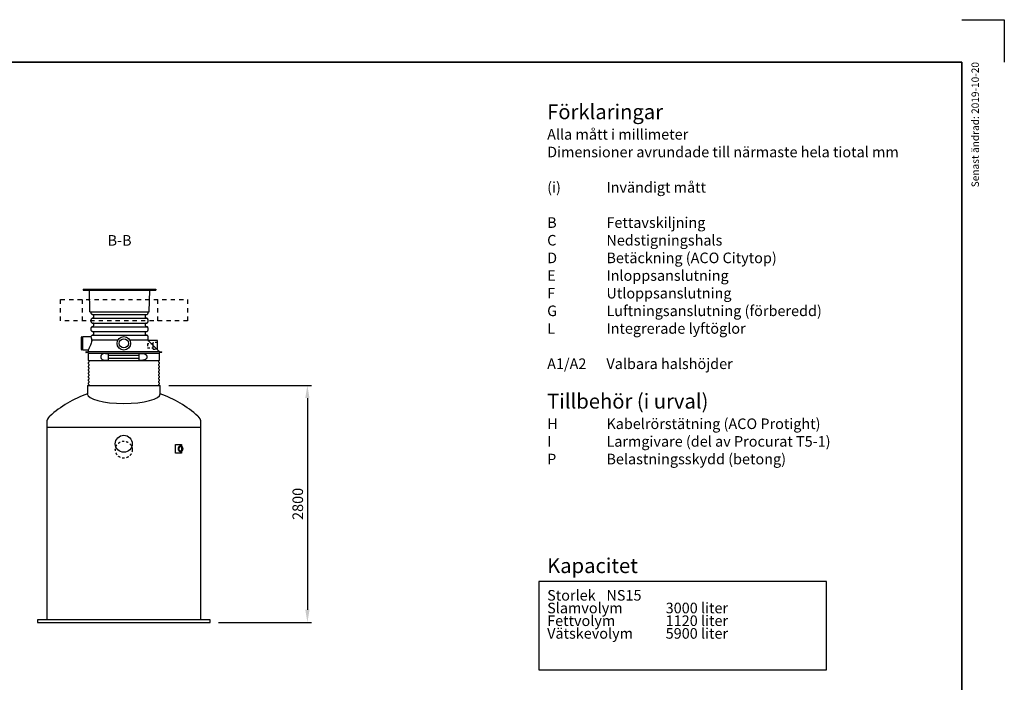
# Model space of a CAD drawing. Units: millimetres. Extents: x 0 to 21000, y 0 to 14850.
# Drawn here: x 9369 to 21000, y 7025 to 14850 of the extents above; entities that cross this region are included whole.
import ezdxf
from ezdxf.enums import TextEntityAlignment as Align

# ---------------------------------------------------------------- set-up
doc = ezdxf.new("R2010")
doc.units = ezdxf.units.MM
doc.header["$LTSCALE"] = 50
doc.linetypes.add('DASHED_1', pattern=[2, 1, -1])
for name, color, linetype in [('A-------F1-', 7, 'Continuous'), ('C-------A1-', 7, 'Continuous'), ('C-------D--', 1, 'Continuous'), ('C-------T1-', 4, 'Continuous'), ('C-53B------', 4, 'Continuous'), ('C-53B---EE-', 4, 'DASHED_1'), ('C-53B---EK-', 4, 'DASHED_1')]:
    doc.layers.add(name, color=color, linetype=linetype)
doc.layers.add('C-------U9-', color=6, linetype='Continuous', plot=False)
doc.styles.add('Arial', font='arial.ttf')
doc.styles.add('Arial Beskrivningsbilder', font='arial.ttf', dxfattribs={"height": 5})

msp = doc.modelspace()

# ---------------------------------------------------------------- linework, layer by layer
at = {"color": 1}
for p, q in [((15500, 8215), (15500, 7174)), ((18900, 8215), (15500, 8215)), ((18900, 7174), (18900, 8215)), ((15500, 7174), (18900, 7174))]:
    msp.add_line(p, q, dxfattribs=at)
at = {"layer": 'A-------F1-', "lineweight": 35}
for p, q in [((975, 14350), (20500, 14350)), ((20500, 14350), (20500, 500))]:
    msp.add_line(p, q, dxfattribs=at)
at = {"layer": 'C-------D--'}
for p, q in [((11130, 10532), (12818, 10532)), ((12768, 10382), (12768, 7882)), ((11719, 7732), (12818, 7732))]:
    msp.add_line(p, q, dxfattribs=at)
for points in [[(12743, 10382), (12793, 10382), (12768, 10532)], [(12743, 7882), (12793, 7882), (12768, 7732)]]:
    msp.add_solid(points, dxfattribs=at)
at = {"layer": 'C-------U9-'}
for p, q in [((20500, 14850), (21000, 14850)), ((21000, 14850), (21000, 14350))]:
    msp.add_line(p, q, dxfattribs=at)
at = {"layer": 'C-53B------'}
for p, q in [((10120, 11669), (10119, 11654)), ((10119, 11654), (10979, 11654)), ((10120, 11669), (10979, 11669)), ((10198, 11400), (10194, 11654)), ((10900, 11400), (10905, 11654)), ((10979, 11669), (10979, 11654)), ((10199, 11399), (10899, 11399)), ((10214, 11381), (10214, 11399)), ((10884, 11399), (10884, 11381)), ((10214, 11281), (10214, 11311)), ((10217, 11375), (10221, 11371)), ((10221, 11322), (10217, 11318)), ((10227, 11368), (10233, 11368)), ((10227, 11368), (10871, 11368)), ((10233, 11324), (10227, 11324)), ((10227, 11324), (10871, 11324)), ((10242, 11359), (10242, 11333)), ((10856, 11333), (10856, 11359)), ((10865, 11368), (10871, 11368)), ((10871, 11324), (10865, 11324)), ((10878, 11371), (10882, 11375)), ((10882, 11318), (10878, 11322)), ((10884, 11311), (10884, 11281)), ((10214, 11181), (10214, 11211)), ((10217, 11275), (10221, 11271)), ((10221, 11222), (10217, 11218)), ((10217, 11175), (10221, 11171)), ((10227, 11268), (10233, 11268)), ((10227, 11268), (10871, 11268)), ((10233, 11224), (10227, 11224)), ((10227, 11224), (10871, 11224)), ((10227, 11168), (10233, 11168)), ((10227, 11168), (10871, 11168)), ((10242, 11259), (10242, 11233)), ((10856, 11233), (10856, 11259)), ((10865, 11268), (10871, 11268)), ((10871, 11224), (10865, 11224)), ((10865, 11168), (10871, 11168)), ((10878, 11271), (10882, 11275)), ((10882, 11218), (10878, 11222)), ((10878, 11171), (10882, 11175)), ((10884, 11211), (10884, 11181)), ((10099, 10954), (10099, 11102)), ((10102, 11105), (10114, 11105)), ((10114, 11108), (10211, 11108)), ((10114, 10948), (10114, 11108)), ((10221, 11122), (10217, 11118)), ((10528, 11065), (10219, 11065)), ((10233, 11124), (10227, 11124)), ((10227, 11124), (10871, 11124)), ((10242, 11159), (10242, 11133)), ((10884, 11065), (10671, 11065)), ((10856, 11133), (10856, 11159)), ((10871, 11124), (10865, 11124)), ((10882, 11118), (10878, 11122)), ((10884, 11111), (10884, 11065)), ((10886, 11062), (10886, 11062)), ((10996, 11061), (10888, 11061)), ((10999, 10952), (10999, 11058)), ((10114, 10951), (10102, 10951)), ((10181, 10948), (10114, 10948)), ((10182, 10936), (10184, 10944)), ((11019, 10933), (11043, 10928)), ((10155, 10928), (10179, 10933)), ((10178, 10914), (10155, 10918)), ((10181, 10826), (10181, 10910)), ((10181, 10910), (10599, 10910)), ((10181, 10826), (11017, 10826)), ((10382, 10909), (10411, 10909)), ((10411, 10827), (10382, 10827)), ((10420, 10836), (10420, 10900)), ((10420, 10888), (10778, 10888)), ((10778, 10849), (10420, 10849)), ((10599, 10910), (11017, 10910)), ((10778, 10900), (10778, 10836)), ((10787, 10909), (10817, 10909)), ((10817, 10827), (10787, 10827)), ((11017, 10910), (11017, 10826)), ((11043, 10918), (11021, 10914)), ((10181, 10786), (10181, 10800)), ((10181, 10746), (10181, 10760)), ((10181, 10706), (10181, 10720)), ((11017, 10800), (11017, 10786)), ((11017, 10760), (11017, 10746)), ((11017, 10720), (11017, 10706)), ((10181, 10666), (10181, 10680)), ((10181, 10626), (10181, 10640)), ((10181, 10586), (10181, 10600)), ((11017, 10680), (11017, 10666)), ((11017, 10640), (11017, 10626)), ((11017, 10600), (11017, 10586)), ((10169, 10532), (10169, 10433)), ((10169, 10532), (11030, 10532)), ((10181, 10546), (10181, 10560)), ((11017, 10560), (11017, 10546)), ((11030, 10433), (11030, 10532)), ((9689, 10093), (9689, 7762)), ((9689, 10037), (11509, 10037)), ((11509, 7762), (11509, 10093)), ((11208, 9832), (11209, 9832)), ((11208, 9732), (11208, 9832)), ((11209, 9832), (11280, 9832)), ((11280, 9832), (11280, 9815)), ((11280, 9804), (11280, 9760)), ((11208, 9732), (11209, 9732)), ((11280, 9732), (11209, 9732)), ((11280, 9750), (11280, 9732)), ((11619, 7762), (9579, 7762)), ((9579, 7762), (9579, 7732)), ((9579, 7732), (11619, 7732)), ((11619, 7732), (11619, 7762))]:
    msp.add_line(p, q, dxfattribs=at)
at = {"layer": 'C-53B------', "flags": 128}
msp.add_lwpolyline([(10886, 11061), (11009, 10941), (11016, 10934)], dxfattribs=at)
at = {"layer": 'C-53B------'}
for centre, radius in [((10599, 11028), 80), ((10599, 11028), 54), ((10599, 9842), 100)]:
    msp.add_circle(centre, radius, dxfattribs=at)
for centre, radius, start, end in [((10199, 11400), 1, 181, 270), ((10899, 11400), 1, 270, 359), ((10223, 11381), 9, 180, 225), ((10223, 11311), 9, 135, 180), ((10227, 11377), 9, 225, 270), ((10227, 11315), 9, 90, 135), ((10233, 11359), 9, 0, 90), ((10233, 11333), 9, 270, 0), ((10865, 11359), 9, 90, 180), ((10865, 11333), 9, 180, 270), ((10871, 11377), 9, 270, 315), ((10871, 11315), 9, 45, 90), ((10875, 11381), 9, 315, 0), ((10875, 11311), 9, 0, 45), ((10223, 11281), 9, 180, 225), ((10223, 11211), 9, 135, 180), ((10223, 11181), 9, 180, 225), ((10227, 11277), 9, 225, 270), ((10227, 11215), 9, 90, 135), ((10227, 11177), 9, 225, 270), ((10233, 11259), 9, 0, 90), ((10233, 11233), 9, 270, 0), ((10233, 11159), 9, 0, 90), ((10865, 11259), 9, 90, 180), ((10865, 11233), 9, 180, 270), ((10865, 11159), 9, 90, 180), ((10871, 11277), 9, 270, 315), ((10871, 11215), 9, 45, 90), ((10871, 11177), 9, 270, 315), ((10875, 11281), 9, 315, 0), ((10875, 11211), 9, 0, 45), ((10875, 11181), 9, 315, 0), ((10102, 11102), 3, 90, 180), ((10211, 11111), 3, 270, 359.8667), ((10223, 11111), 9, 135, 179.8667), ((10227, 11115), 9, 90, 135), ((10233, 11133), 9, 270, 0), ((10865, 11133), 9, 180, 270), ((10871, 11115), 9, 45, 90), ((10875, 11111), 9, 0, 45), ((10889, 11065), 5, 180, 225.657), ((10888, 11064), 3, 225.657, 270), ((10996, 11058), 3, 0, 90), ((10102, 10954), 3, 180, 270), ((10178, 10937), 4, 281.1075, 345.7565), ((10181, 10945), 3, 345.7565, 90), ((11002, 10952), 3, 180, 225.6572), ((11019, 10937), 4, 225.657, 258.8925), ((10156, 10923), 5, 101.1075, 258.8925), ((10177, 10910), 4, 0, 78.8925), ((10187, 10826), 6, 180, 249.0752), ((10182, 10813), 8, 290.9248, 69.0752), ((10411, 10900), 9, 0, 90), ((10411, 10836), 9, 270, 0), ((10787, 10900), 9, 90, 180), ((10787, 10836), 9, 180, 270), ((11016, 10813), 8, 110.9248, 249.0752), ((11011, 10826), 6, 290.9248, 0), ((11021, 10910), 4, 101.1075, 180), ((11042, 10923), 5, 281.1075, 78.8925), ((10187, 10800), 6, 110.9248, 180), ((10187, 10786), 6, 180, 249.0752), ((10187, 10760), 6, 110.9248, 180), ((10187, 10746), 6, 180, 249.0752), ((10187, 10720), 6, 110.9248, 180), ((10187, 10706), 6, 180, 249.0752), ((10182, 10773), 8, 290.9248, 69.0752), ((10182, 10733), 8, 290.9248, 69.0752), ((10182, 10693), 8, 290.9248, 69.0752), ((11016, 10773), 8, 110.9248, 249.0752), ((11016, 10733), 8, 110.9248, 249.0752), ((11016, 10693), 8, 110.9248, 249.0752), ((11011, 10800), 6, 0, 69.0752), ((11011, 10786), 6, 290.9248, 0), ((11011, 10760), 6, 0, 69.0752), ((11011, 10746), 6, 290.9248, 0), ((11011, 10720), 6, 0, 69.0752), ((11011, 10706), 6, 290.9248, 0), ((10187, 10680), 6, 110.9248, 180), ((10187, 10666), 6, 180, 249.0752), ((10187, 10640), 6, 110.9248, 180), ((10187, 10626), 6, 180, 249.0752), ((10187, 10600), 6, 110.9248, 180), ((10187, 10586), 6, 180, 249.0752), ((10182, 10653), 8, 290.9248, 69.0752), ((10182, 10613), 8, 290.9248, 69.0752), ((11016, 10653), 8, 110.9248, 249.0752), ((11016, 10613), 8, 110.9248, 249.0752), ((11011, 10680), 6, 0, 69.0752), ((11011, 10666), 6, 290.9248, 0), ((11011, 10640), 6, 0, 69.0752), ((11011, 10626), 6, 290.9248, 0), ((11011, 10600), 6, 0, 69.0752), ((11011, 10586), 6, 290.9248, 0), ((10187, 10560), 6, 110.9248, 180), ((10187, 10546), 6, 180, 249.0752), ((10182, 10573), 8, 290.9248, 69.0752), ((10182, 10533), 8, 354.8001, 69.0752), ((11016, 10573), 8, 110.9248, 249.0752), ((11016, 10533), 8, 110.9248, 185.1999), ((11011, 10560), 6, 0, 69.0752), ((11011, 10546), 6, 290.9248, 0), ((10652, 9112), 1406, 110.0876, 131.3184), ((10547, 9112), 1406, 48.6816, 69.9124), ((9789, 10093), 100, 131.3184, 180), ((11409, 10093), 101, 0.183, 48.4986)]:
    msp.add_arc(centre, radius, start, end, dxfattribs=at)
msp.add_ellipse((10599, 10433), major_axis=(431, 0), ratio=0.265943, start_param=3.141593, end_param=6.283185, dxfattribs=at)
msp.add_spline([(10210, 11108), (10216, 11081), (10220, 11059), (10204, 11005), (10179, 10948)], degree=3, dxfattribs=at)
msp.add_open_spline([(10211, 11102), (10211, 11102), (10211, 11102), (10211, 11102)], degree=3, dxfattribs=at)
for points, knots in [([(10180, 10933), (10180, 10933), (10180, 10933), (10181, 10933), (10183, 10933), (10186, 10933), (10190, 10933), (10195, 10933), (10202, 10933), (10209, 10933), (10216, 10933), (10224, 10933), (10233, 10933), (10243, 10933), (10255, 10933), (10268, 10933), (10282, 10933), (10294, 10933), (10307, 10933), (10321, 10933), (10337, 10933), (10354, 10933), (10373, 10933), (10390, 10933), (10407, 10933), (10423, 10933), (10441, 10933), (10460, 10933), (10481, 10933), (10502, 10933), (10522, 10933), (10541, 10933), (10559, 10933), (10578, 10933), (10592, 10933), (10599, 10933)], [0, 0, 0, 0, 0.02953, 0.059704, 0.086886, 0.114069, 0.141412, 0.174635, 0.20788, 0.241103, 0.268094, 0.295097, 0.322088, 0.356143, 0.389351, 0.422581, 0.455789, 0.482768, 0.509759, 0.536738, 0.570778, 0.603982, 0.637207, 0.67041, 0.697386, 0.724373, 0.751349, 0.785385, 0.818589, 0.851816, 0.88502, 0.911997, 0.938986, 0.965962, 1, 1, 1, 1]), ([(10599, 10933), (10607, 10933), (10621, 10933), (10643, 10933), (10665, 10933), (10687, 10933), (10708, 10933), (10729, 10933), (10749, 10933), (10766, 10933), (10783, 10933), (10800, 10933), (10816, 10933), (10834, 10933), (10852, 10933), (10870, 10933), (10884, 10933), (10897, 10933), (10911, 10933), (10925, 10933), (10939, 10933), (10952, 10933), (10963, 10933), (10972, 10933), (10980, 10933), (10987, 10933), (10995, 10933), (11002, 10933), (11007, 10933), (11012, 10933), (11015, 10933), (11017, 10933), (11018, 10933), (11019, 10933), (11019, 10933), (11019, 10933)], [0, 0, 0, 0, 0.033336, 0.066673, 0.100241, 0.13381, 0.166998, 0.200209, 0.233398, 0.260362, 0.287338, 0.314302, 0.348325, 0.37475, 0.411357, 0.447963, 0.474941, 0.501931, 0.528909, 0.562949, 0.599326, 0.635702, 0.665854, 0.696006, 0.723169, 0.750332, 0.777656, 0.81403, 0.850404, 0.880554, 0.910704, 0.937864, 0.965025, 0.992347, 1, 1, 1, 1]), ([(10382, 10909), (10379, 10909), (10374, 10909), (10366, 10908), (10360, 10907), (10354, 10905), (10348, 10902), (10343, 10899), (10339, 10895), (10335, 10891), (10332, 10886), (10329, 10882), (10328, 10877), (10327, 10872), (10327, 10866), (10327, 10862), (10328, 10857), (10330, 10853), (10332, 10849), (10335, 10845), (10338, 10842), (10341, 10839), (10346, 10836), (10352, 10833), (10358, 10830), (10365, 10829), (10372, 10828), (10378, 10827), (10381, 10827), (10382, 10827)], [0, 0, 0, 0, 0.059536, 0.105839, 0.152196, 0.198453, 0.237965, 0.277551, 0.31698, 0.353808, 0.390588, 0.420695, 0.450772, 0.481085, 0.511386, 0.537789, 0.564205, 0.591243, 0.618301, 0.646301, 0.674408, 0.702456, 0.744863, 0.787434, 0.829927, 0.882008, 0.934264, 0.986591, 1, 1, 1, 1]), ([(10817, 10909), (10817, 10909), (10820, 10909), (10825, 10909), (10831, 10908), (10836, 10907), (10840, 10906), (10846, 10904), (10852, 10901), (10856, 10898), (10860, 10895), (10863, 10892), (10865, 10889), (10867, 10886), (10869, 10883), (10870, 10880), (10871, 10877), (10872, 10873), (10872, 10870), (10872, 10866), (10872, 10863), (10871, 10860), (10870, 10857), (10869, 10854), (10868, 10852), (10866, 10849), (10864, 10845), (10861, 10842), (10858, 10839), (10855, 10837), (10850, 10834), (10846, 10832), (10840, 10830), (10834, 10829), (10826, 10828), (10821, 10827), (10817, 10827), (10817, 10827)], [0, 0, 0, 0, 0.011685, 0.059565, 0.094113, 0.128659, 0.163569, 0.198473, 0.245893, 0.293239, 0.316973, 0.335242, 0.372022, 0.390596, 0.405509, 0.435584, 0.450799, 0.46576, 0.496056, 0.511446, 0.524524, 0.550934, 0.564282, 0.577706, 0.604756, 0.618387, 0.639202, 0.681273, 0.702514, 0.72795, 0.753392, 0.804418, 0.829978, 0.881755, 0.933829, 0.986192, 1, 1, 1, 1]), ([(11269, 9747), (11272, 9747), (11275, 9748), (11280, 9750), (11282, 9752), (11287, 9756), (11289, 9759), (11292, 9765), (11293, 9768), (11295, 9775), (11295, 9779), (11295, 9786), (11295, 9790), (11293, 9797), (11292, 9801), (11288, 9807), (11286, 9809), (11282, 9814), (11279, 9815), (11273, 9817), (11271, 9818), (11265, 9817), (11263, 9816), (11258, 9814), (11255, 9812), (11251, 9808), (11249, 9805), (11246, 9799), (11245, 9795), (11244, 9788), (11243, 9784), (11244, 9777), (11244, 9773), (11246, 9766), (11248, 9763), (11252, 9757), (11254, 9754), (11259, 9750), (11261, 9749), (11266, 9748), (11268, 9747), (11269, 9747)], [0, 0, 0, 0, 0.289049, 0.289049, 0.5896, 0.5896, 0.910626, 0.910626, 1.242396, 1.242396, 1.576103, 1.576103, 1.909747, 1.909747, 2.243446, 2.243446, 2.575022, 2.575022, 2.894741, 2.894741, 3.192494, 3.192494, 3.48195, 3.48195, 3.786137, 3.786137, 4.10998, 4.10998, 4.442489, 4.442489, 4.776208, 4.776208, 5.10986, 5.10986, 5.443489, 5.443489, 5.773958, 5.773958, 6.090128, 6.090128, 6.283185, 6.283185, 6.283185, 6.283185]), ([(11269, 9755), (11271, 9755), (11274, 9756), (11277, 9758), (11279, 9760), (11282, 9763), (11283, 9765), (11285, 9770), (11286, 9773), (11287, 9778), (11287, 9781), (11287, 9787), (11287, 9790), (11285, 9795), (11284, 9798), (11282, 9802), (11280, 9804), (11277, 9807), (11276, 9808), (11272, 9809), (11270, 9810), (11266, 9809), (11264, 9808), (11261, 9806), (11259, 9804), (11256, 9801), (11255, 9798), (11253, 9793), (11252, 9791), (11251, 9785), (11251, 9782), (11252, 9777), (11252, 9774), (11254, 9769), (11255, 9766), (11258, 9762), (11259, 9760), (11262, 9758), (11264, 9757), (11267, 9756), (11268, 9755), (11269, 9755)], [0, 0, 0, 0, 0.379752, 0.379752, 0.713872, 0.713872, 1.022009, 1.022009, 1.325733, 1.325733, 1.629791, 1.629791, 1.934128, 1.934128, 2.237931, 2.237931, 2.54229, 2.54229, 2.855696, 2.855696, 3.203404, 3.203404, 3.581057, 3.581057, 3.907932, 3.907932, 4.214535, 4.214535, 4.518197, 4.518197, 4.822357, 4.822357, 5.126648, 5.126648, 5.430362, 5.430362, 5.735309, 5.735309, 6.052165, 6.052165, 6.283185, 6.283185, 6.283185, 6.283185])]:
    msp.add_open_spline(points, degree=3, knots=knots, dxfattribs=at)
at = {"layer": 'C-53B---EE-', "linetype": 'DASHED_1'}
for points in [[(9853, 11544), (11353, 11544), (11353, 11294), (9853, 11294), (9853, 11544)], [(10108, 11544), (10108, 11294)], [(10998, 11544), (10998, 11294)]]:
    msp.add_lwpolyline(points, dxfattribs=at)
at = {"layer": 'C-53B---EK-'}
msp.add_line((10944, 11023), (10944, 10973), dxfattribs=at)
at = {"layer": 'C-53B---EK-', "ltscale": 0.5}
msp.add_lwpolyline([(10999, 11039, -0.41421), (10996, 11036), (10947, 11036, 0.414214), (10944, 11033), (10944, 11023), (10882, 11023, 0.414214), (10879, 11020), (10879, 10976, 0.414214), (10882, 10973), (10944, 10973), (10944, 10964, 0.414214), (10947, 10961), (10996, 10961, -0.41421), (10999, 10958, 160295.113057)], format="xyb", dxfattribs=at)
msp.add_circle((10599, 9772), 100, dxfattribs=at)

# ---------------------------------------------------------------- texts
at = {"layer": 'C-------A1-', "color": 4, "style": 'Arial'}
msp.add_text('Senast ändrad: 2019-10-20', height=87.5, rotation=90, dxfattribs=at).set_placement((20700, 14350), align=Align.RIGHT)
at = {"layer": 'C-------A1-', "color": 1, "char_height": 175, "style": 'Arial'}
for s, insert, attachment_point in [('{\\C3;Förklaringar\\P\\H0.71429x;\\C1;Alla mått i millimeter\\PDimensioner avrundade till närmaste hela tiotal mm\\P\\P\\pt700;(i)^IInvändigt mått\\P\\PB^IFettavskiljning\\PC^INedstigningshals\\PD^IBetäckning (ACO Citytop)\\PE^IInloppsanslutning \\PF^IUtloppsanslutning\\PG^ILuftningsanslutning (förberedd)\\PL^IIntegrerade lyftöglor\\P\\PA1/A2^IValbara halshöjder\\P\\P\\H1.39999x;\\C3;Tillbehör (i urval)\\H0.71429x;\\P\\C1;H^IKabelrörstätning (ACO Protight)\\PI^ILarmgivare (del av Procurat T5-1)\\PP^IBelastningsskydd (betong)\\P\\P\\C3;\\P\\C1;\\P\\P\\pt875;\\P\\pt700;^I}', (15600, 13850), 1), ('\\pt1575;{\\C3;Kapacitet\\H0.71429x;\\C1;^I}', (15600, 8315), 7)]:
    msp.add_mtext_dynamic_manual_height_columns(s, width=4950, gutter_width=875, heights=[0], dxfattribs=dict(at, insert=insert, attachment_point=attachment_point))
at = {"layer": 'C-------A1-', "color": 1, "insert": (15600, 8115), "char_height": 175, "attachment_point": 1, "line_spacing_factor": 0.72, "style": 'Arial'}
msp.add_mtext_dynamic_manual_height_columns('\\pt1750;{\\H0.71429x;Storlek^INS15\\PSlamvolym^I3000 liter\\PFettvolym^I1120 liter\\P\\pt1750,2800;Vätskevolym^I5900 liter^I}', width=4950, gutter_width=875, heights=[0], dxfattribs=at)
at = {"layer": 'C-------D--', "insert": (12654, 9132), "char_height": 125, "attachment_point": 5, "rotation": 90, "style": 'Arial'}
msp.add_mtext('\\A1;2800', dxfattribs=at)
at = {"layer": 'C-------T1-', "color": 3, "style": 'Arial Beskrivningsbilder'}
msp.add_text('B-B', height=125, dxfattribs=at).set_placement((10549, 12244), align=Align.MIDDLE_CENTER)

doc.saveas('drawing.dxf')
